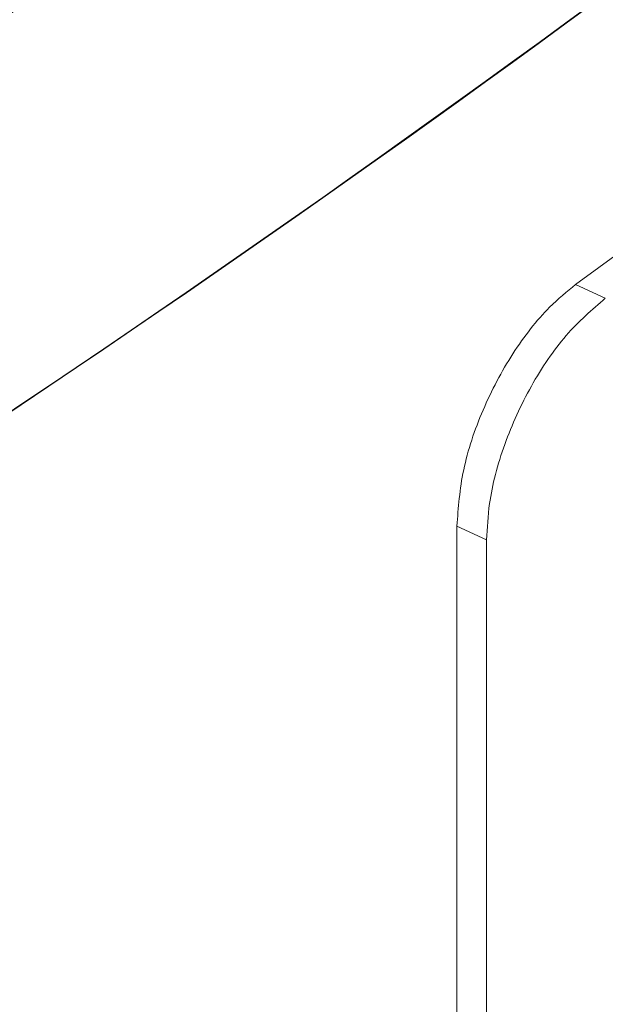
# Paper-space layout 'Sheet4' of a CAD drawing. Units: inches. Extents: x 0.3 to 21.8, y 0.2 to 16.9.
# Drawn here: x 11.6 to 11.8, y 14 to 14.4 of the extents above; entities that cross this region are included whole.
import ezdxf

# ---------------------------------------------------------------- set-up
doc = ezdxf.new("R2010")
doc.units = ezdxf.units.IN
doc.header["$MEASUREMENT"] = 0

psp = doc.layouts.new('Sheet4')

# ---------------------------------------------------------------- linework, layer by layer
at = {"color": 7, "linetype": 'Continuous', "lineweight": 15}
for p, q in [((11.83884, 14.28113), (11.84924, 14.27631)), ((11.8077, 14.19177), (11.79731, 14.19659)), ((11.79731, 14.19659), (11.79731, 13.89719)), ((11.8077, 14.19177), (11.8077, 13.89237))]:
    psp.add_line(p, q, dxfattribs=at)
for centre, radius, start, end in [((8.52634, 18.89913), 5.60723, 302.59853, 317.82483), ((8.50486, 18.92454), 5.64021, 302.6433, 317.78006), ((8.46804, 18.90831), 5.72477, 306.07253, 312.53311)]:
    psp.add_arc(centre, radius, start, end, dxfattribs=at)
for points, knots in [([(11.19812, 14.14717), (11.29248, 14.20512), (11.48119, 14.32101), (11.74527, 14.49972), (11.99474, 14.6815), (12.22736, 14.86646), (12.44449, 15.05396), (12.57443, 15.18092), (12.63938, 15.24438)], [0, 0, 0, 0, 0.166617, 0.333227, 0.49983, 0.666464, 0.833279, 1, 1, 1, 1]), ([(11.21273, 14.12244), (11.30676, 14.17578), (11.49566, 14.28294), (11.761, 14.45138), (12.01355, 14.62599), (12.25136, 14.80785), (12.47618, 14.99705), (12.61073, 15.128), (12.6787, 15.19414)], [0, 0, 0, 0, 0.161978, 0.325409, 0.490305, 0.65668, 0.826575, 1, 1, 1, 1]), ([(12.65447, 14.60955), (12.64748, 14.60092), (12.63261, 14.58258), (12.60861, 14.55357), (12.58159, 14.52143), (12.5514, 14.48623), (12.51794, 14.44802), (12.48108, 14.40686), (12.44068, 14.36284), (12.39658, 14.31602), (12.33612, 14.25354), (12.2609, 14.17886), (12.17263, 14.09546), (12.08755, 14.01869), (11.9926, 13.93659), (11.88803, 13.85056), (11.7742, 13.76201), (11.66704, 13.68282), (11.56733, 13.61253), (11.47579, 13.55068), (11.39305, 13.49685), (11.31962, 13.45068), (11.25604, 13.41177), (11.21671, 13.38844), (11.19886, 13.37785)], [0, 0, 0, 0, 0.0184117, 0.0391652, 0.0622603, 0.087697, 0.1154754, 0.1455953, 0.1780565, 0.2128589, 0.2500024, 0.3186293, 0.3831713, 0.4436282, 0.5000003, 0.5804777, 0.6547216, 0.7227334, 0.7845146, 0.8400663, 0.8893895, 0.9324853, 0.9693551, 1, 1, 1, 1]), ([(11.19363, 13.36678), (11.24333, 13.39637), (11.33865, 13.45313), (11.47103, 13.53836), (11.5888, 13.61816), (11.69244, 13.6921), (11.78233, 13.75916), (11.8593, 13.81889), (11.92587, 13.87234), (11.98661, 13.92261), (12.05121, 13.97768), (12.12129, 14.03951), (12.19662, 14.10866), (12.27423, 14.18286), (12.35754, 14.26609), (12.44916, 14.36252), (12.54911, 14.47363), (12.6154, 14.55409), (12.65037, 14.59653)], [0, 0, 0, 0, 0.085904, 0.164777, 0.236616, 0.301415, 0.359174, 0.409046, 0.452124, 0.491913, 0.532216, 0.585324, 0.639299, 0.694439, 0.756685, 0.82836, 0.909465, 1, 1, 1, 1]), ([(11.79731, 14.19659), (11.79777, 14.20304), (11.79869, 14.21594), (11.80589, 14.23743), (11.81644, 14.25737), (11.82811, 14.27237), (11.83579, 14.27864), (11.83884, 14.28113)], [0, 0, 0, 0, 0.214692, 0.429385, 0.644076, 0.858765, 1, 1, 1, 1]), ([(11.84924, 14.27631), (11.84459, 14.27231), (11.83529, 14.26432), (11.82284, 14.24592), (11.81342, 14.22531), (11.80842, 14.20641), (11.80791, 14.19593), (11.8077, 14.19177)], [0, 0, 0, 0, 0.2146918, 0.4293838, 0.6440719, 0.8587617, 1, 1, 1, 1])]:
    psp.add_open_spline(points, degree=3, knots=knots, dxfattribs=at)

doc.saveas('drawing.dxf')
